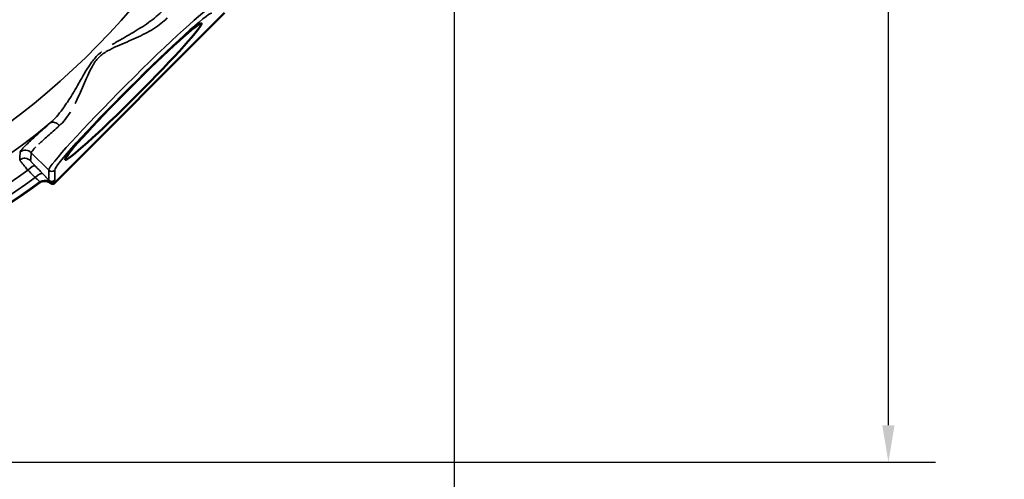
# Model space of a CAD drawing. Units: inches. Extents: x 0.4 to 58.3, y 0.4 to 45.
# Drawn here: x 20.5 to 27.5, y 29.3 to 32.6 of the extents above; entities that cross this region are included whole.
import ezdxf

# ---------------------------------------------------------------- set-up
doc = ezdxf.new("R2010")
doc.units = ezdxf.units.IN
doc.header["$LTSCALE"] = 2.666667
doc.header["$MEASUREMENT"] = 0
for name, color, linetype, lineweight in [('Dimension (ANSI)', 7, 'Continuous', 25), ('Visible (ANSI)', 7, 'Continuous', 50), ('Visible Narrow (ANSI)', 7, 'Continuous', 35)]:
    doc.layers.add(name, color=color, linetype=linetype, lineweight=lineweight)
doc.styles.add('Note Text (ANSI)', font='tahoma.ttf')
doc.dimstyles.new('Default (ANSI)', dxfattribs={"dimscale": 2.666667, "dimtxt": 0.15, "dimasz": 0.098425, "dimexe": 0.125, "dimexo": 0.0625, "dimgap": 0.031496, "dimtad": 0, "dimtih": 1, "dimtoh": 1, "dimrnd": 1e-08, "dimzin": 4, "dimdsep": 46, "dimtxsty": 'Note Text (ANSI)', "dimcen": 0.09, "dimdle": 0.393701, "dimclrd": 256, "dimclre": 256, "dimclrt": 256, "dimadec": 0, "dimazin": 1, "dimtfac": 1, "dimtofl": 0, "dimtmove": 0, "dimatfit": 3, "dimfxl": 1, "dimtolj": 1, "dimtzin": 4, "dimlwd": -1, "dimlwe": -1, "dimarcsym": 0})

# ---------------------------------------------------------------- blocks, each defined once
blk = doc.blocks.new('*D15')
at = {"layer": 'Defpoints', "color": 0, "transparency": 16777216}
for p in [(17.8966, 43.1047), (18.0519, 29.4295), (26.6608, 29.4295)]:
    blk.add_point(p, dxfattribs=at)
at = {"layer": 'Dimension (ANSI)', "transparency": 16777216}
for p, q in [((18.0632, 43.1047), (26.9941, 43.1047)), ((26.6608, 42.8422), (26.6608, 36.9506)), ((26.6608, 29.692), (26.6608, 35.5835)), ((18.2185, 29.4295), (26.9941, 29.4295))]:
    blk.add_line(p, q, dxfattribs=at)
for points in [[(26.617, 42.8422), (26.7045, 42.8422), (26.6608, 43.1047)], [(26.617, 29.692), (26.7045, 29.692), (26.6608, 29.4295)]]:
    blk.add_solid(points, dxfattribs=at)
at = {"layer": 'Dimension (ANSI)', "transparency": 16777216, "insert": (26.6608, 36.2671), "char_height": 0.4, "attachment_point": 5, "style": 'Note Text (ANSI)'}
blk.add_mtext('\\A1; 13.68"\\P[347]', dxfattribs=at)
blk = doc.blocks.new('*D21')
at = {"layer": 'Defpoints', "color": 0, "transparency": 16777216}
for p in [(10.6989, 35.6754), (23.5789, 35.6754), (23.5789, 25.822)]:
    blk.add_point(p, dxfattribs=at)
at = {"layer": 'Dimension (ANSI)', "transparency": 16777216}
for p, q in [((10.6989, 35.5087), (10.6989, 25.4886)), ((23.5789, 35.5087), (23.5789, 25.4886)), ((10.9613, 25.822), (16.1899, 25.822)), ((23.3164, 25.822), (18.0879, 25.822))]:
    blk.add_line(p, q, dxfattribs=at)
for points in [[(10.9613, 25.8657), (10.9613, 25.7782), (10.6989, 25.822)], [(23.3164, 25.8657), (23.3164, 25.7782), (23.5789, 25.822)]]:
    blk.add_solid(points, dxfattribs=at)
at = {"layer": 'Dimension (ANSI)', "transparency": 16777216, "insert": (17.1389, 26.4215), "char_height": 0.4, "attachment_point": 2, "style": 'Note Text (ANSI)'}
blk.add_mtext('\\A1; \\fTahoma|b0|i0;\\H0.4000;12.88"\\P[327]', dxfattribs=at)

msp = doc.modelspace()

# ---------------------------------------------------------------- linework, layer by layer
at = {"layer": 'Visible (ANSI)'}
msp.add_line((21.9497, 32.6182), (20.7426, 31.4111), dxfattribs=at)
msp.add_line((21.9497, 32.6182), (20.7426, 31.4111), dxfattribs=at)
for centre, radius, start, end in [((17.1389, 36.2219), 5.9466, 279.9218, 306.0454), ((17.1389, 36.2219), 5.9466, 279.9218, 306.0454), ((17.1811, 36.1639), 5.8551, 306.0645679395791, 306.0645736668667)]:
    msp.add_arc(centre, radius, start, end, dxfattribs=at)
msp.add_ellipse((21.3017, 32.0591), major_axis=(-0.4844, -0.4844), ratio=0.052408, dxfattribs=at)
msp.add_ellipse((21.3017, 32.0591), major_axis=(-0.4844, -0.4844), ratio=0.052408, dxfattribs=at)
for points, knots in [([(20.638, 31.4138), (20.6426, 31.4172), (20.6478, 31.4199), (20.659, 31.4239), (20.6651, 31.4251), (20.6773, 31.4255), (20.6833, 31.4248), (20.6948, 31.4216), (20.7003, 31.4192), (20.7052, 31.416)], [-0.1818815, -0.1818815, -0.1818815, -0.1818815, -0.1378535, -0.1378535, -0.090985, -0.090985, -0.0448494, -0.0448494, -0.000001, -0.000001, -0.000001, -0.000001]), ([(20.638, 31.4138), (20.6426, 31.4172), (20.6478, 31.4199), (20.659, 31.4239), (20.6651, 31.4251), (20.6773, 31.4255), (20.6833, 31.4248), (20.6948, 31.4216), (20.7003, 31.4192), (20.7052, 31.416)], [-0.1818815, -0.1818815, -0.1818815, -0.1818815, -0.1378535, -0.1378535, -0.090985, -0.090985, -0.0448494, -0.0448494, -0.000001, -0.000001, -0.000001, -0.000001]), ([(20.7157, 31.4098), (20.7148, 31.4103), (20.7136, 31.411), (20.7111, 31.4125), (20.7097, 31.4133), (20.7076, 31.4146), (20.7071, 31.4149), (20.7063, 31.4154), (20.7061, 31.4155), (20.7057, 31.4158), (20.7054, 31.4159), (20.7052, 31.416)], [-0.05436874, -0.05436874, -0.05436874, -0.05436874, -0.03108108, -0.03108108, -0.0101328, -0.0101328, -0.0039216, -0.0039216, -0.00194112, -0.00194112, 0, 0, 0, 0]), ([(20.7157, 31.4098), (20.7148, 31.4103), (20.7136, 31.411), (20.7111, 31.4125), (20.7097, 31.4133), (20.7076, 31.4146), (20.7071, 31.4149), (20.7063, 31.4154), (20.7061, 31.4155), (20.7057, 31.4158), (20.7054, 31.4159), (20.7052, 31.416)], [-0.05436874, -0.05436874, -0.05436874, -0.05436874, -0.03108108, -0.03108108, -0.0101328, -0.0101328, -0.0039216, -0.0039216, -0.00194112, -0.00194112, 0, 0, 0, 0]), ([(20.7293, 31.4033), (20.7274, 31.404), (20.7254, 31.4048), (20.7211, 31.4069), (20.7185, 31.4081), (20.7157, 31.4098)], [0.000001, 0.000001, 0.000001, 0.000001, 0.1220004, 0.1220004, 0.2421109, 0.2421109, 0.2421109, 0.2421109]), ([(20.7293, 31.4033), (20.7274, 31.404), (20.7254, 31.4048), (20.7211, 31.4069), (20.7185, 31.4081), (20.7157, 31.4098)], [0.000001, 0.000001, 0.000001, 0.000001, 0.1220004, 0.1220004, 0.2421109, 0.2421109, 0.2421109, 0.2421109]), ([(20.7426, 31.4111), (20.7407, 31.4092), (20.7387, 31.4076), (20.7342, 31.405), (20.7318, 31.404), (20.7293, 31.4033)], [-0.03956912, -0.03956912, -0.03956912, -0.03956912, -0.0197854, -0.0197854, -0.000001, -0.000001, -0.000001, -0.000001]), ([(20.7426, 31.4111), (20.7407, 31.4092), (20.7387, 31.4076), (20.7342, 31.405), (20.7318, 31.404), (20.7293, 31.4033)], [-0.03956912, -0.03956912, -0.03956912, -0.03956912, -0.0197854, -0.0197854, -0.000001, -0.000001, -0.000001, -0.000001])]:
    msp.add_open_spline(points, degree=3, knots=knots, dxfattribs=at)
at = {"layer": 'Visible Narrow (ANSI)'}
for p, q in [((20.7016, 31.5025), (20.5777, 31.6265)), ((20.7016, 31.5025), (20.5777, 31.6265)), ((20.7016, 31.4317), (20.7016, 31.5025)), ((20.7016, 31.4317), (20.7016, 31.5025)), ((20.744, 31.5025), (20.744, 31.4317)), ((20.744, 31.5025), (20.744, 31.4317)), ((20.7052, 31.416), (20.7053, 31.4209)), ((20.7052, 31.416), (20.7053, 31.4209))]:
    msp.add_line(p, q, dxfattribs=at)
for radius, start, end in [(5.4766, 186.56447, 353.43553), (5.4766, 186.56447, 353.43553), (5.6564, 230.8227, 309.1773), (5.6564, 230.8227, 309.1773), (5.8247, 280.1556, 305.89125), (5.8247, 280.1556, 305.89125), (5.8986, 280.03253, 305.99579), (5.8986, 280.03253, 305.99579), (5.943, 279.91048, 306.07453), (5.943, 279.91048, 306.07453)]:
    msp.add_arc((17.1389, 36.2219), radius, start, end, dxfattribs=at)
for centre, major_axis, ratio, start_param, end_param in [((21.2815, 32.0793), (0.5791, 0.5791), 0.050488, 0.05236, 3.089233), ((21.2815, 32.0793), (0.5791, 0.5791), 0.050488, 0.05236, 3.089233), ((21.3026, 32.0581), (-0.5579, -0.5579), 0.052408, 3.193953, 6.230825), ((21.3026, 32.0581), (-0.5579, -0.5579), 0.052408, 3.193953, 6.230825), ((20.75, 31.7907), (-0.04, 0.0447), 0.65917, 4.749107, 6.213533), ((20.75, 31.7907), (-0.04, 0.0447), 0.65917, 4.749107, 6.213533), ((13.7478, 24.8947), (5.045, 12.2399), 0.371643, 5.434261, 5.439739), ((13.7478, 24.8947), (5.045, 12.2399), 0.371643, 5.434261, 5.439739), ((20.5308, 31.5268), (0.0598, -0.0048), 0.997639, 0.866447, 2.275145), ((20.5308, 31.5268), (0.0598, -0.0048), 0.997639, 0.866447, 2.275145), ((20.5353, 31.5841), (0.0598, -0.0046), 0.997626, 0.863223, 2.27837), ((20.5353, 31.5841), (0.0598, -0.0046), 0.997626, 0.863223, 2.27837), ((20.5627, 31.4906), (0.043, 0.0418), 0.256279, 0.054171, 1.533369), ((20.5627, 31.4906), (0.043, 0.0418), 0.256279, 0.054171, 1.533369), ((20.6147, 31.4371), (0.043, 0.0418), 0.256343, 0.054172, 1.533838), ((20.6147, 31.4371), (0.043, 0.0418), 0.256343, 0.054172, 1.533838), ((20.7228, 31.5237), (0.03, 0), 0.997265, 3.92836, 5.496418), ((20.7228, 31.5237), (0.03, 0), 0.997265, 3.92836, 5.496418), ((20.6736, 31.3701), (0.0598, -0.0047), 0.997631, 1.091615, 2.277134), ((20.6736, 31.3701), (0.0598, -0.0047), 0.997631, 1.091615, 2.277134), ((20.7228, 31.4529), (0.03, 0), 0.997265, 3.92836, 5.496418), ((20.7228, 31.4529), (0.03, 0), 0.997265, 3.92836, 5.496418), ((20.7211, 31.4463), (0.03, 0.0005), 0.997354, 4.138523, 5.47943), ((20.7211, 31.4463), (0.03, 0.0005), 0.997354, 4.138523, 5.47943)]:
    msp.add_ellipse(centre, major_axis=major_axis, ratio=ratio, start_param=start_param, end_param=end_param, dxfattribs=at)
for points, knots in [([(21.1519, 32.3933), (21.1583, 32.3971), (21.1647, 32.4009), (21.1712, 32.4047), (21.1729, 32.4058), (21.1747, 32.4068), (21.1765, 32.4078), (21.1967, 32.4196), (21.2169, 32.4312), (21.2369, 32.4426), (21.2389, 32.4438), (21.241, 32.445), (21.243, 32.4461), (21.2627, 32.4574), (21.2822, 32.4687), (21.3014, 32.4802), (21.3035, 32.4815), (21.3057, 32.4827), (21.3078, 32.484), (21.3478, 32.508), (21.3864, 32.5326), (21.4225, 32.559), (21.4239, 32.5601), (21.4252, 32.5611), (21.4266, 32.5621), (21.4442, 32.5751), (21.461, 32.5884), (21.4767, 32.6022), (21.4775, 32.6029), (21.4782, 32.6035), (21.4789, 32.6041), (21.495, 32.6184), (21.5101, 32.6331), (21.5237, 32.6487)], [0.6067229, 0.6067229, 0.6067229, 0.6067229, 0.625, 0.625, 0.625, 0.630028, 0.630028, 0.630028, 0.6875, 0.6875, 0.6875, 0.6932722, 0.6932722, 0.6932722, 0.75, 0.75, 0.75, 0.7563763, 0.7563763, 0.7563763, 0.875, 0.875, 0.875, 0.8795188, 0.8795188, 0.8795188, 0.9375, 0.9375, 0.9375, 0.9401993, 0.9401993, 0.9401993, 1, 1, 1, 1]), ([(21.1519, 32.3933), (21.1583, 32.3971), (21.1647, 32.4009), (21.1712, 32.4047), (21.1729, 32.4058), (21.1747, 32.4068), (21.1765, 32.4078), (21.1967, 32.4196), (21.2169, 32.4312), (21.2369, 32.4426), (21.2389, 32.4438), (21.241, 32.445), (21.243, 32.4461), (21.2627, 32.4574), (21.2822, 32.4687), (21.3014, 32.4802), (21.3035, 32.4815), (21.3057, 32.4827), (21.3078, 32.484), (21.3478, 32.508), (21.3864, 32.5326), (21.4225, 32.559), (21.4239, 32.5601), (21.4252, 32.5611), (21.4266, 32.5621), (21.4442, 32.5751), (21.461, 32.5884), (21.4767, 32.6022), (21.4775, 32.6029), (21.4782, 32.6035), (21.4789, 32.6041), (21.495, 32.6184), (21.5101, 32.6331), (21.5237, 32.6487)], [0.6067229, 0.6067229, 0.6067229, 0.6067229, 0.625, 0.625, 0.625, 0.630028, 0.630028, 0.630028, 0.6875, 0.6875, 0.6875, 0.6932722, 0.6932722, 0.6932722, 0.75, 0.75, 0.75, 0.7563763, 0.7563763, 0.7563763, 0.875, 0.875, 0.875, 0.8795188, 0.8795188, 0.8795188, 0.9375, 0.9375, 0.9375, 0.9401993, 0.9401993, 0.9401993, 1, 1, 1, 1]), ([(21.5421, 32.5828), (21.5292, 32.5683), (21.5145, 32.5548), (21.482, 32.5292), (21.4643, 32.5171), (21.4264, 32.4938), (21.4064, 32.4827), (21.3653, 32.4615), (21.344, 32.4513), (21.3004, 32.4314), (21.278, 32.4216), (21.2325, 32.402), (21.2094, 32.3922), (21.1634, 32.3716), (21.1404, 32.3608), (21.0959, 32.3355), (21.075, 32.321), (21.0479, 32.2937), (21.0396, 32.2838), (21.0247, 32.2631), (21.0181, 32.2523), (20.9994, 32.2192), (20.9886, 32.1961), (20.9681, 32.1502), (20.9584, 32.1273), (20.939, 32.0823), (20.9293, 32.0601), (20.9094, 32.0166), (20.8992, 31.9954), (20.8886, 31.9747), (20.8886, 31.9747), (20.8886, 31.9747)], [0, 0, 0, 0, 0.0625, 0.0625, 0.125, 0.125, 0.1875, 0.1875, 0.25, 0.25, 0.3125, 0.3125, 0.375, 0.375, 0.4375, 0.4375, 0.5, 0.5, 0.53125, 0.53125, 0.5625, 0.5625, 0.625, 0.625, 0.6875, 0.6875, 0.75, 0.75, 0.8125, 0.8125, 0.8125004, 0.8125004, 0.8125004, 0.8125004]), ([(21.5421, 32.5828), (21.5292, 32.5683), (21.5145, 32.5548), (21.482, 32.5292), (21.4643, 32.5171), (21.4264, 32.4938), (21.4064, 32.4827), (21.3653, 32.4615), (21.344, 32.4513), (21.3004, 32.4314), (21.278, 32.4216), (21.2325, 32.402), (21.2094, 32.3922), (21.1634, 32.3716), (21.1404, 32.3608), (21.0959, 32.3355), (21.075, 32.321), (21.0479, 32.2937), (21.0396, 32.2838), (21.0247, 32.2631), (21.0181, 32.2523), (20.9994, 32.2192), (20.9886, 32.1961), (20.9681, 32.1502), (20.9584, 32.1273), (20.939, 32.0823), (20.9293, 32.0601), (20.9094, 32.0166), (20.8992, 31.9954), (20.8886, 31.9747), (20.8886, 31.9747), (20.8886, 31.9747)], [0, 0, 0, 0, 0.0625, 0.0625, 0.125, 0.125, 0.1875, 0.1875, 0.25, 0.25, 0.3125, 0.3125, 0.375, 0.375, 0.4375, 0.4375, 0.5, 0.5, 0.53125, 0.53125, 0.5625, 0.5625, 0.625, 0.625, 0.6875, 0.6875, 0.75, 0.75, 0.8125, 0.8125, 0.8125004, 0.8125004, 0.8125004, 0.8125004]), ([(20.7121, 31.8371), (20.7277, 31.8507), (20.7424, 31.8658), (20.7567, 31.8819), (20.7573, 31.8826), (20.758, 31.8834), (20.7587, 31.8842), (20.7724, 31.8999), (20.7857, 31.9166), (20.7987, 31.9341), (20.7997, 31.9355), (20.8008, 31.937), (20.8018, 31.9384), (20.8076, 31.9463), (20.8134, 31.9544), (20.8191, 31.9627), (20.8258, 31.9724), (20.8324, 31.9822), (20.8389, 31.9922), (20.8401, 31.9941), (20.8413, 31.996), (20.8426, 31.9979), (20.8544, 32.0162), (20.866, 32.035), (20.8774, 32.054), (20.8786, 32.0561), (20.8799, 32.0583), (20.8812, 32.0605), (20.8927, 32.0796), (20.9039, 32.0991), (20.9152, 32.1187), (20.9164, 32.1209), (20.9176, 32.123), (20.9189, 32.1251), (20.9304, 32.1452), (20.9419, 32.1655), (20.9538, 32.1857), (20.9548, 32.1875), (20.9558, 32.1892), (20.9568, 32.1909), (20.9691, 32.2118), (20.9818, 32.2327), (20.9956, 32.2529), (20.9963, 32.2539), (20.997, 32.255), (20.9978, 32.2561), (21.0047, 32.2661), (21.012, 32.276), (21.0196, 32.2855), (21.0281, 32.296), (21.037, 32.306), (21.0467, 32.3156), (21.0559, 32.3247), (21.0655, 32.3333), (21.0755, 32.3413), (21.076, 32.3417), (21.0765, 32.3421), (21.077, 32.3426), (21.0771, 32.3426), (21.0771, 32.3426), (21.0771, 32.3426)], [0, 0, 0, 0, 0.0596699, 0.0596699, 0.0596699, 0.0625, 0.0625, 0.0625, 0.1203596, 0.1203596, 0.1203596, 0.125, 0.125, 0.125, 0.1510013, 0.1510013, 0.1510013, 0.1816911, 0.1816911, 0.1816911, 0.1875, 0.1875, 0.1875, 0.2436084, 0.2436084, 0.2436084, 0.25, 0.25, 0.25, 0.3063896, 0.3063896, 0.3063896, 0.3125, 0.3125, 0.3125, 0.3700909, 0.3700909, 0.3700909, 0.375, 0.375, 0.375, 0.4343548, 0.4343548, 0.4343548, 0.4375, 0.4375, 0.4375, 0.4672092, 0.4672092, 0.4672092, 0.5, 0.5, 0.5, 0.53125, 0.53125, 0.53125, 0.5328353, 0.5328353, 0.5328353, 0.5328826, 0.5328826, 0.5328826, 0.5328826]), ([(20.7121, 31.8371), (20.7277, 31.8507), (20.7424, 31.8658), (20.7567, 31.8819), (20.7573, 31.8826), (20.758, 31.8834), (20.7587, 31.8842), (20.7724, 31.8999), (20.7857, 31.9166), (20.7987, 31.9341), (20.7997, 31.9355), (20.8008, 31.937), (20.8018, 31.9384), (20.8076, 31.9463), (20.8134, 31.9544), (20.8191, 31.9627), (20.8258, 31.9724), (20.8324, 31.9822), (20.8389, 31.9922), (20.8401, 31.9941), (20.8413, 31.996), (20.8426, 31.9979), (20.8544, 32.0162), (20.866, 32.035), (20.8774, 32.054), (20.8786, 32.0561), (20.8799, 32.0583), (20.8812, 32.0605), (20.8927, 32.0796), (20.9039, 32.0991), (20.9152, 32.1187), (20.9164, 32.1209), (20.9176, 32.123), (20.9189, 32.1251), (20.9304, 32.1452), (20.9419, 32.1655), (20.9538, 32.1857), (20.9548, 32.1875), (20.9558, 32.1892), (20.9568, 32.1909), (20.9691, 32.2118), (20.9818, 32.2327), (20.9956, 32.2529), (20.9963, 32.2539), (20.997, 32.255), (20.9978, 32.2561), (21.0047, 32.2661), (21.012, 32.276), (21.0196, 32.2855), (21.0281, 32.296), (21.037, 32.306), (21.0467, 32.3156), (21.0559, 32.3247), (21.0655, 32.3333), (21.0755, 32.3413), (21.076, 32.3417), (21.0765, 32.3421), (21.077, 32.3426), (21.0771, 32.3426), (21.0771, 32.3426), (21.0771, 32.3426)], [0, 0, 0, 0, 0.0596699, 0.0596699, 0.0596699, 0.0625, 0.0625, 0.0625, 0.1203596, 0.1203596, 0.1203596, 0.125, 0.125, 0.125, 0.1510013, 0.1510013, 0.1510013, 0.1816911, 0.1816911, 0.1816911, 0.1875, 0.1875, 0.1875, 0.2436084, 0.2436084, 0.2436084, 0.25, 0.25, 0.25, 0.3063896, 0.3063896, 0.3063896, 0.3125, 0.3125, 0.3125, 0.3700909, 0.3700909, 0.3700909, 0.375, 0.375, 0.375, 0.4343548, 0.4343548, 0.4343548, 0.4375, 0.4375, 0.4375, 0.4672092, 0.4672092, 0.4672092, 0.5, 0.5, 0.5, 0.53125, 0.53125, 0.53125, 0.5328353, 0.5328353, 0.5328353, 0.5328826, 0.5328826, 0.5328826, 0.5328826]), ([(20.8551, 31.9151), (20.8551, 31.9151), (20.8551, 31.9151), (20.8435, 31.8963), (20.8315, 31.8787), (20.806, 31.8463), (20.7925, 31.8316), (20.778, 31.8187)], [0.8749998, 0.8749998, 0.8749998, 0.8749998, 0.875, 0.875, 0.9375, 0.9375, 1, 1, 1, 1]), ([(20.8551, 31.9151), (20.8551, 31.9151), (20.8551, 31.9151), (20.8435, 31.8963), (20.8315, 31.8787), (20.806, 31.8463), (20.7925, 31.8316), (20.778, 31.8187)], [0.8749998, 0.8749998, 0.8749998, 0.8749998, 0.875, 0.875, 0.9375, 0.9375, 1, 1, 1, 1]), ([(20.4999, 31.6324), (20.5002, 31.6365), (20.5052, 31.6438), (20.5194, 31.6599), (20.5253, 31.666), (20.5394, 31.6801), (20.5476, 31.6881), (20.5751, 31.714), (20.5973, 31.7343), (20.6364, 31.7694), (20.6504, 31.7819), (20.6801, 31.8085), (20.6957, 31.8224), (20.7121, 31.8371)], [0, 0, 0, 0, 0.25, 0.25, 0.375, 0.375, 0.5, 0.5, 0.75, 0.75, 0.875, 0.875, 1, 1, 1, 1]), ([(20.4999, 31.6324), (20.5002, 31.6365), (20.5052, 31.6438), (20.5194, 31.6599), (20.5253, 31.666), (20.5394, 31.6801), (20.5476, 31.6881), (20.5751, 31.714), (20.5973, 31.7343), (20.6364, 31.7694), (20.6504, 31.7819), (20.6801, 31.8085), (20.6957, 31.8224), (20.7121, 31.8371)], [0, 0, 0, 0, 0.25, 0.25, 0.375, 0.375, 0.5, 0.5, 0.75, 0.75, 0.875, 0.875, 1, 1, 1, 1]), ([(20.778, 31.8187), (20.7624, 31.8049), (20.7477, 31.7919), (20.7338, 31.7795), (20.72, 31.7673), (20.7069, 31.7558), (20.6947, 31.7449), (20.6946, 31.7447), (20.6944, 31.7446), (20.6942, 31.7444), (20.6821, 31.7336), (20.6708, 31.7235), (20.6604, 31.714), (20.6497, 31.7044), (20.64, 31.6955), (20.6313, 31.6873), (20.6313, 31.6873), (20.6312, 31.6873), (20.6312, 31.6872)], [0, 0, 0, 0, 0.1258015, 0.1258015, 0.1258015, 0.25, 0.25, 0.25, 0.2518729, 0.2518729, 0.2518729, 0.375, 0.375, 0.375, 0.5, 0.5, 0.5, 0.5005434, 0.5005434, 0.5005434, 0.5005434]), ([(20.778, 31.8187), (20.7624, 31.8049), (20.7477, 31.7919), (20.7338, 31.7795), (20.72, 31.7673), (20.7069, 31.7558), (20.6947, 31.7449), (20.6946, 31.7447), (20.6944, 31.7446), (20.6942, 31.7444), (20.6821, 31.7336), (20.6708, 31.7235), (20.6604, 31.714), (20.6497, 31.7044), (20.64, 31.6955), (20.6313, 31.6873), (20.6313, 31.6873), (20.6312, 31.6873), (20.6312, 31.6872)], [0, 0, 0, 0, 0.1258015, 0.1258015, 0.1258015, 0.25, 0.25, 0.25, 0.2518729, 0.2518729, 0.2518729, 0.375, 0.375, 0.375, 0.5, 0.5, 0.5, 0.5005434, 0.5005434, 0.5005434, 0.5005434]), ([(20.6081, 31.665), (20.6081, 31.665), (20.6081, 31.665), (20.6081, 31.665), (20.6016, 31.6585), (20.5961, 31.6528), (20.5917, 31.6477), (20.5916, 31.6477), (20.5915, 31.6476), (20.5915, 31.6475), (20.587, 31.6425), (20.5836, 31.6382), (20.5813, 31.6347), (20.579, 31.6312), (20.5777, 31.6284), (20.5777, 31.6265)], [0.6263425, 0.6263425, 0.6263425, 0.6263425, 0.6263431, 0.6263431, 0.6263431, 0.75, 0.75, 0.75, 0.7518832, 0.7518832, 0.7518832, 0.875, 0.875, 0.875, 1, 1, 1, 1]), ([(20.6081, 31.665), (20.6081, 31.665), (20.6081, 31.665), (20.6081, 31.665), (20.6016, 31.6585), (20.5961, 31.6528), (20.5917, 31.6477), (20.5916, 31.6477), (20.5915, 31.6476), (20.5915, 31.6475), (20.587, 31.6425), (20.5836, 31.6382), (20.5813, 31.6347), (20.579, 31.6312), (20.5777, 31.6284), (20.5777, 31.6265)], [0.6263425, 0.6263425, 0.6263425, 0.6263425, 0.6263431, 0.6263431, 0.6263431, 0.75, 0.75, 0.75, 0.7518832, 0.7518832, 0.7518832, 0.875, 0.875, 0.875, 1, 1, 1, 1]), ([(20.4957, 31.5754), (20.4958, 31.575), (20.4962, 31.5743), (20.497, 31.5731), (20.4977, 31.572), (20.4988, 31.5704), (20.5002, 31.5685), (20.5016, 31.5667), (20.5033, 31.5644), (20.5053, 31.5618), (20.5054, 31.5618), (20.5054, 31.5618), (20.5054, 31.5618), (20.5074, 31.5592), (20.5097, 31.5563), (20.5123, 31.5531), (20.5123, 31.553), (20.5123, 31.553), (20.5123, 31.553), (20.5149, 31.5498), (20.5177, 31.5463), (20.5208, 31.5426), (20.5208, 31.5425), (20.5208, 31.5425), (20.5208, 31.5425), (20.5239, 31.5388), (20.5272, 31.5347), (20.5307, 31.5305), (20.5307, 31.5305), (20.5307, 31.5305), (20.5307, 31.5304), (20.5377, 31.522), (20.5453, 31.5129), (20.5536, 31.5031)], [0, 0, 0, 0, 0.125, 0.125, 0.125, 0.25, 0.25, 0.25, 0.375, 0.375, 0.375, 0.375435, 0.375435, 0.375435, 0.5, 0.5, 0.5, 0.500502, 0.500502, 0.500502, 0.625, 0.625, 0.625, 0.62542, 0.62542, 0.62542, 0.75, 0.75, 0.75, 0.75021, 0.75021, 0.75021, 1, 1, 1, 1]), ([(20.4957, 31.5754), (20.4958, 31.575), (20.4962, 31.5743), (20.497, 31.5731), (20.4977, 31.572), (20.4988, 31.5704), (20.5002, 31.5685), (20.5016, 31.5667), (20.5033, 31.5644), (20.5053, 31.5618), (20.5054, 31.5618), (20.5054, 31.5618), (20.5054, 31.5618), (20.5074, 31.5592), (20.5097, 31.5563), (20.5123, 31.5531), (20.5123, 31.553), (20.5123, 31.553), (20.5123, 31.553), (20.5149, 31.5498), (20.5177, 31.5463), (20.5208, 31.5426), (20.5208, 31.5425), (20.5208, 31.5425), (20.5208, 31.5425), (20.5239, 31.5388), (20.5272, 31.5347), (20.5307, 31.5305), (20.5307, 31.5305), (20.5307, 31.5305), (20.5307, 31.5304), (20.5377, 31.522), (20.5453, 31.5129), (20.5536, 31.5031)], [0, 0, 0, 0, 0.125, 0.125, 0.125, 0.25, 0.25, 0.25, 0.375, 0.375, 0.375, 0.375435, 0.375435, 0.375435, 0.5, 0.5, 0.5, 0.500502, 0.500502, 0.500502, 0.625, 0.625, 0.625, 0.62542, 0.62542, 0.62542, 0.75, 0.75, 0.75, 0.75021, 0.75021, 0.75021, 1, 1, 1, 1]), ([(20.6051, 31.5329), (20.6004, 31.5377), (20.5961, 31.5422), (20.5922, 31.5464), (20.5902, 31.5485), (20.5884, 31.5505), (20.5866, 31.5524), (20.5849, 31.5543), (20.5834, 31.556), (20.5819, 31.5577), (20.5819, 31.5577), (20.5819, 31.5577), (20.5819, 31.5577), (20.5805, 31.5593), (20.5792, 31.5608), (20.5781, 31.5621), (20.577, 31.5634), (20.5761, 31.5646), (20.5754, 31.5655), (20.5754, 31.5655), (20.5754, 31.5655), (20.5754, 31.5655), (20.5739, 31.5675), (20.5731, 31.5687), (20.5732, 31.5692)], [0, 0, 0, 0, 0.249936, 0.249936, 0.249936, 0.374947, 0.374947, 0.374947, 0.499957, 0.499957, 0.499957, 0.5, 0.5, 0.5, 0.624968, 0.624968, 0.624968, 0.749979, 0.749979, 0.749979, 0.75, 0.75, 0.75, 1, 1, 1, 1]), ([(20.6051, 31.5329), (20.6004, 31.5377), (20.5961, 31.5422), (20.5922, 31.5464), (20.5902, 31.5485), (20.5884, 31.5505), (20.5866, 31.5524), (20.5849, 31.5543), (20.5834, 31.556), (20.5819, 31.5577), (20.5819, 31.5577), (20.5819, 31.5577), (20.5819, 31.5577), (20.5805, 31.5593), (20.5792, 31.5608), (20.5781, 31.5621), (20.577, 31.5634), (20.5761, 31.5646), (20.5754, 31.5655), (20.5754, 31.5655), (20.5754, 31.5655), (20.5754, 31.5655), (20.5739, 31.5675), (20.5731, 31.5687), (20.5732, 31.5692)], [0, 0, 0, 0, 0.249936, 0.249936, 0.249936, 0.374947, 0.374947, 0.374947, 0.499957, 0.499957, 0.499957, 0.5, 0.5, 0.5, 0.624968, 0.624968, 0.624968, 0.749979, 0.749979, 0.749979, 0.75, 0.75, 0.75, 1, 1, 1, 1]), ([(20.6383, 31.4185), (20.6386, 31.4191), (20.638, 31.4203), (20.6366, 31.4221), (20.6352, 31.4239), (20.633, 31.4262), (20.63, 31.429), (20.63, 31.429), (20.63, 31.4291), (20.6299, 31.4291), (20.6285, 31.4305), (20.6269, 31.4319), (20.6252, 31.4335), (20.6234, 31.4351), (20.6215, 31.4367), (20.6194, 31.4385), (20.6152, 31.442), (20.6106, 31.4458), (20.6056, 31.4496)], [0, 0, 0, 0, 0.247926, 0.247926, 0.247926, 0.496126, 0.496126, 0.496126, 0.5, 0.5, 0.5, 0.620865, 0.620865, 0.620865, 0.746787, 0.746787, 0.746787, 1, 1, 1, 1]), ([(20.6383, 31.4185), (20.6386, 31.4191), (20.638, 31.4203), (20.6366, 31.4221), (20.6352, 31.4239), (20.633, 31.4262), (20.63, 31.429), (20.63, 31.429), (20.63, 31.4291), (20.6299, 31.4291), (20.6285, 31.4305), (20.6269, 31.4319), (20.6252, 31.4335), (20.6234, 31.4351), (20.6215, 31.4367), (20.6194, 31.4385), (20.6152, 31.442), (20.6106, 31.4458), (20.6056, 31.4496)], [0, 0, 0, 0, 0.247926, 0.247926, 0.247926, 0.496126, 0.496126, 0.496126, 0.5, 0.5, 0.5, 0.620865, 0.620865, 0.620865, 0.746787, 0.746787, 0.746787, 1, 1, 1, 1]), ([(20.6571, 31.4794), (20.6657, 31.4706), (20.6737, 31.4622), (20.681, 31.4544), (20.6814, 31.454), (20.6818, 31.4536), (20.6822, 31.4532), (20.6854, 31.4497), (20.6883, 31.4465), (20.6911, 31.4434), (20.6943, 31.44), (20.6972, 31.4367), (20.6999, 31.4337), (20.7005, 31.433), (20.701, 31.4323), (20.7016, 31.4317)], [0, 0, 0, 0, 0.474254, 0.474254, 0.474254, 0.5, 0.5, 0.5, 0.709922, 0.709922, 0.709922, 0.9466, 0.9466, 0.9466, 1, 1, 1, 1]), ([(20.6571, 31.4794), (20.6657, 31.4706), (20.6737, 31.4622), (20.681, 31.4544), (20.6814, 31.454), (20.6818, 31.4536), (20.6822, 31.4532), (20.6854, 31.4497), (20.6883, 31.4465), (20.6911, 31.4434), (20.6943, 31.44), (20.6972, 31.4367), (20.6999, 31.4337), (20.7005, 31.433), (20.701, 31.4323), (20.7016, 31.4317)], [0, 0, 0, 0, 0.474254, 0.474254, 0.474254, 0.5, 0.5, 0.5, 0.709922, 0.709922, 0.709922, 0.9466, 0.9466, 0.9466, 1, 1, 1, 1]), ([(20.744, 31.4317), (20.744, 31.4309), (20.7435, 31.4296), (20.7431, 31.4283), (20.7427, 31.4271), (20.7423, 31.4259), (20.7423, 31.4251)], [0, 0, 0, 0, 0.5, 0.5, 0.5, 1, 1, 1, 1]), ([(20.744, 31.4317), (20.744, 31.4309), (20.7435, 31.4296), (20.7431, 31.4283), (20.7427, 31.4271), (20.7423, 31.4259), (20.7423, 31.4251)], [0, 0, 0, 0, 0.5, 0.5, 0.5, 1, 1, 1, 1])]:
    msp.add_open_spline(points, degree=3, knots=knots, dxfattribs=at)
for points in [[(20.5777, 31.6265), (20.5762, 31.6073), (20.5747, 31.5883), (20.5732, 31.5692)], [(20.5777, 31.6265), (20.5762, 31.6073), (20.5747, 31.5883), (20.5732, 31.5692)], [(20.6051, 31.5329), (20.6224, 31.5151), (20.6398, 31.4973), (20.6571, 31.4794)], [(20.6051, 31.5329), (20.6224, 31.5151), (20.6398, 31.4973), (20.6571, 31.4794)], [(20.6056, 31.4496), (20.5883, 31.4675), (20.5709, 31.4853), (20.5536, 31.5031)], [(20.6056, 31.4496), (20.5883, 31.4675), (20.5709, 31.4853), (20.5536, 31.5031)], [(20.7423, 31.4251), (20.7424, 31.4204), (20.7425, 31.4158), (20.7426, 31.4111)], [(20.7423, 31.4251), (20.7424, 31.4204), (20.7425, 31.4158), (20.7426, 31.4111)]]:
    msp.add_open_spline(points, degree=3, dxfattribs=at)

# ---------------------------------------------------------------- dimensions: what is measured, and where the dimension line sits
at = {"layer": 'Dimension (ANSI)'}
for base, p1, p2, angle, text, override, picture, middle in [((26.6608, 29.4295), (17.8966, 43.1047), (18.0519, 29.4295), 90, ' <>"\\X[347]', {"dimgap": 0.031496, "dimdec": 2, "dimpost": '\\X', "dimtol": 0, "dimlim": 0, "dimtp": 0, "dimtm": 0, "dimtdec": 2, "dimatfit": 1}, '*D15', (26.6608, 36.2671)), ((23.5789, 25.822), (10.6989, 35.6754), (23.5789, 35.6754), 180, ' \\fTahoma|b0|i0;\\H0.4000;<>"\\X[327]', {"dimgap": 0.031496, "dimtih": 0, "dimtoh": 0, "dimdec": 2, "dimpost": '\\X', "dimtol": 0, "dimlim": 0, "dimtp": 0, "dimtm": 0, "dimtdec": 2, "dimatfit": 1, "dimtvp": -0.25}, '*D21', (17.1389, 25.822))]:
    dim = msp.add_linear_dim(base=base, p1=p1, p2=p2, angle=angle, text=text, dimstyle='Default (ANSI)', override=override, dxfattribs=at)
    dim.commit()
    dim.dimension.update_dxf_attribs({"geometry": picture, "text_midpoint": middle, "dimtype": 160})

doc.saveas('drawing.dxf')
